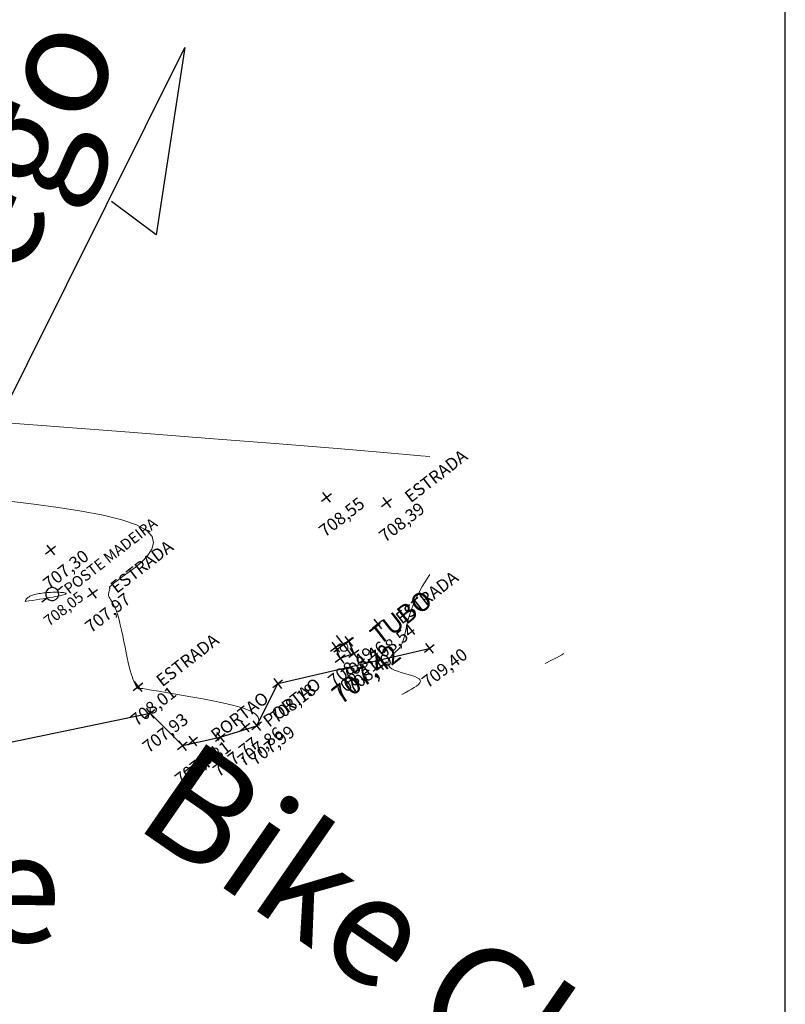
# Model space of a CAD drawing. Units: millimetres. Extents: x 319045 to 326663, y 7484257 to 7487861.
# Drawn here: x 324497 to 324546, y 7487424 to 7487488 of the extents above; entities that cross this region are included whole.
import ezdxf
from ezdxf.enums import TextEntityAlignment as Align

# ---------------------------------------------------------------- set-up
doc = ezdxf.new("R2010")
doc.units = ezdxf.units.MM
doc.linetypes.add('Contínua', pattern=[0])
doc.linetypes.add('Da Camada', pattern=[0])
doc.layers.get('0').update_dxf_attribs({"linetype": 'Contínua'})
doc.layers.add('_CURVAS001', color=214, linetype='Contínua', lineweight=0)
doc.layers.add('_CURVAS002', color=181, linetype='Contínua', lineweight=0)
for name, color, linetype in [('BCLOBO', 252, 'Contínua'), ('Cerca arame', 252, 'CERCA'), ('ESTRADAS_NAO_PAVIMENTADAS', 30, 'Contínua'), ('LAYOUT', 7, 'Contínua'), ('MAPA_DE_LOCALIZACAO', 7, 'Contínua'), ('Muro', 5, 'Contínua'), ('PORTAO', 32, 'Contínua'), ('POSTE DE MADEIRA', 34, 'Contínua'), ('TEXTO', 8, 'Continuous'), ('TUBO', 132, 'Contínua')]:
    doc.layers.add(name, color=color, linetype=linetype)
doc.layers.get('Cerca arame').off()
doc.layers.get('ESTRADAS_NAO_PAVIMENTADAS').off()
doc.styles.add('Padrão', font='simplex.shx')
doc.styles.add('SANSSERIF', font='sanss___.ttf', dxfattribs={"height": 0.75})
doc.linetypes.add('CERCA', pattern='A,5,-1.5,0,[2,linha.shx,S=1.5,R=0,X=0,Y=0],-2,5', length=13.5)

# ---------------------------------------------------------------- blocks, each defined once
blk = doc.blocks.new('PS_POSTE')
at = {"layer": 'MAPA_DE_LOCALIZACAO', "color": 0, "linetype": 'Da Camada'}
blk.add_line((-0.5, 0), (-1, 0), dxfattribs=at)
blk.add_lwpolyline([(0.5, 0), (0.462, 0.191), (0.354, 0.354), (0.191, 0.462), (0, 0.5), (-0.191, 0.462), (-0.354, 0.354), (-0.462, 0.191), (-0.5, 0), (-0.462, -0.191), (-0.354, -0.354), (-0.191, -0.462), (0, -0.5), (0.191, -0.462), (0.354, -0.354), (0.462, -0.191), (0.5, 0), (1, 0)], dxfattribs=at)
blk = doc.blocks.new('Poste de madeira')
at = {"xscale": 1.2, "yscale": 1.2}
blk.add_blockref('PS_POSTE', (0, 0), dxfattribs=at)
at = {"color": 154, "linetype": 'Da Camada', "style": 'Padrão'}
blk.add_attdef('1', (1.2, -1), '', height=1, dxfattribs=at)
at = {"color": 252, "linetype": 'Da Camada', "style": 'Padrão'}
blk.add_attdef('2', text='', height=1, dxfattribs=at).set_placement((0, -1.2), align=Align.TOP_CENTER)
blk = doc.blocks.new('PS_CRUZETA')
at = {"layer": 'MAPA_DE_LOCALIZACAO', "color": 0, "linetype": 'Da Camada'}
for p, q in [((0, 0.5), (0, -0.5)), ((-0.5, 0), (0.5, 0))]:
    blk.add_line(p, q, dxfattribs=at)
blk = doc.blocks.new('ESTRADA NAO PAVIMENTADA')
at = {"xscale": 0.8, "yscale": 0.8}
blk.add_blockref('PS_CRUZETA', (0, 0), dxfattribs=at)
at = {"color": 7, "linetype": 'Da Camada', "style": 'Padrão'}
blk.add_attdef('0', (1.2, 1.2), '', height=0.8, dxfattribs=at)
at = {"color": 30, "linetype": 'Da Camada', "style": 'Padrão'}
blk.add_attdef('1', (1.2, -1), '', height=0.8, dxfattribs=at)
at = {"color": 251, "linetype": 'Da Camada', "style": 'Padrão'}
blk.add_attdef('2', text='', height=0.8, dxfattribs=at).set_placement((0, -1.2), align=Align.TOP_CENTER)
blk = doc.blocks.new('CERCA')
at = {"xscale": 0.8, "yscale": 0.8}
blk.add_blockref('PS_CRUZETA', (0, 0), dxfattribs=at)
at = {"color": 7, "linetype": 'Da Camada', "style": 'Padrão'}
blk.add_attdef('0', (1.2, 1.2), '', height=0.8, dxfattribs=at)
at = {"color": 252, "linetype": 'Da Camada', "style": 'Padrão'}
blk.add_attdef('1', (1.2, -1), '', height=0.8, dxfattribs=at)
at = {"color": 251, "linetype": 'Da Camada', "style": 'Padrão'}
blk.add_attdef('2', text='', height=0.8, dxfattribs=at).set_placement((0, -1.2), align=Align.TOP_CENTER)
blk = doc.blocks.new('MURO')
at = {"xscale": 0.8, "yscale": 0.8}
blk.add_blockref('PS_CRUZETA', (0, 0), dxfattribs=at)
at = {"color": 7, "linetype": 'Da Camada', "style": 'Padrão'}
blk.add_attdef('0', (1.2, 1.2), '', height=0.8, dxfattribs=at)
at = {"color": 5, "linetype": 'Da Camada', "style": 'Padrão'}
blk.add_attdef('1', (1.2, -1), '', height=0.8, dxfattribs=at)
at = {"color": 251, "linetype": 'Da Camada', "style": 'Padrão'}
blk.add_attdef('2', text='', height=0.8, dxfattribs=at).set_placement((0, -1.2), align=Align.TOP_CENTER)
blk = doc.blocks.new('PORTAO')
at = {"xscale": 0.8, "yscale": 0.8}
blk.add_blockref('PS_CRUZETA', (0, 0), dxfattribs=at)
at = {"color": 7, "linetype": 'Da Camada', "style": 'Padrão'}
blk.add_attdef('0', (1.2, 1.2), '', height=0.8, dxfattribs=at)
at = {"color": 32, "linetype": 'Da Camada', "style": 'Padrão'}
blk.add_attdef('1', (1.2, -1), '', height=0.8, dxfattribs=at)
at = {"color": 251, "linetype": 'Da Camada', "style": 'Padrão'}
blk.add_attdef('2', text='', height=0.8, dxfattribs=at).set_placement((0, -1.2), align=Align.TOP_CENTER)
blk = doc.blocks.new('BCLOBO')
at = {"xscale": 0.8, "yscale": 0.8}
blk.add_blockref('PS_CRUZETA', (0, 0), dxfattribs=at)
at = {"color": 7, "linetype": 'Da Camada', "style": 'Padrão'}
blk.add_attdef('0', (1.2, 1.2), '', height=0.8, dxfattribs=at)
at = {"color": 252, "linetype": 'Da Camada', "style": 'Padrão'}
blk.add_attdef('1', (1.2, -1), '', height=0.8, dxfattribs=at)
at = {"color": 251, "linetype": 'Da Camada', "style": 'Padrão'}
blk.add_attdef('2', text='', height=0.8, dxfattribs=at).set_placement((0, -1.2), align=Align.TOP_CENTER)
blk = doc.blocks.new('TUBO')
blk.add_blockref('PS_CRUZETA', (0, 0))
at = {"color": 7, "linetype": 'Da Camada', "style": 'Padrão'}
blk.add_attdef('0', (1.2, 1.2), '', height=0.8, dxfattribs=at)
at = {"color": 132, "linetype": 'Da Camada', "style": 'Padrão'}
blk.add_attdef('1', (1.2, -1), '', height=0.8, dxfattribs=at)
at = {"color": 251, "linetype": 'Da Camada', "style": 'Padrão'}
blk.add_attdef('2', text='', height=0.8, dxfattribs=at).set_placement((0, -1.2), align=Align.TOP_CENTER)

msp = doc.modelspace()

# ---------------------------------------------------------------- linework, layer by layer
at = {"layer": '_CURVAS001', "linetype": 'Da Camada'}
msp.add_lwpolyline([(324530.602, 7487446.272), (324530.973, 7487446.463), (324531.337, 7487446.653), (324531.691, 7487446.841), (324531.823, 7487446.914)], dxfattribs=at)
at = {"layer": '_CURVAS002', "linetype": 'Da Camada'}
for points in [[(324523.195, 7487459.613), (324522.603, 7487459.667), (324520.226, 7487459.873), (324517.214, 7487460.125), (324513.485, 7487460.426), (324508.995, 7487460.78), (324503.852, 7487461.177), (324498.203, 7487461.606), (324492.194, 7487462.054), (324485.972, 7487462.511), (324479.684, 7487462.964), (324473.476, 7487463.402), (324467.495, 7487463.812), (324461.888, 7487464.184), (324456.799, 7487464.505), (324452.295, 7487464.771), (324448.341, 7487464.989), (324444.897, 7487465.162), (324441.92, 7487465.299)], [(324512.174, 7487442.304), (324512.178, 7487442.306), (324512.181, 7487442.308), (324512.184, 7487442.309), (324512.187, 7487442.311), (324512.189, 7487442.313), (324512.191, 7487442.314), (324512.192, 7487442.316), (324512.192, 7487442.317), (324512.191, 7487442.319), (324512.188, 7487442.32), (324512.186, 7487442.322), (324512.183, 7487442.323), (324512.18, 7487442.325), (324512.177, 7487442.328), (324512.175, 7487442.332), (324512.174, 7487442.336), (324512.174, 7487442.342), (324512.176, 7487442.348), (324512.179, 7487442.356), (324512.183, 7487442.365), (324512.187, 7487442.374), (324512.192, 7487442.384), (324512.196, 7487442.394), (324512.198, 7487442.404), (324512.2, 7487442.414), (324512.2, 7487442.423), (324512.197, 7487442.432), (324512.194, 7487442.443), (324512.189, 7487442.456), (324512.183, 7487442.473), (324512.178, 7487442.496), (324512.173, 7487442.527), (324512.168, 7487442.565), (324512.165, 7487442.613), (324512.163, 7487442.673), (324512.154, 7487442.744), (324512.127, 7487442.825), (324512.068, 7487442.916), (324511.966, 7487443.015), (324511.81, 7487443.122), (324511.586, 7487443.235), (324511.283, 7487443.355), (324510.888, 7487443.479), (324510.399, 7487443.608), (324509.834, 7487443.738), (324509.218, 7487443.867), (324508.574, 7487443.993), (324507.924, 7487444.113), (324507.293, 7487444.225), (324506.703, 7487444.327), (324506.178, 7487444.415), (324505.741, 7487444.489), (324505.395, 7487444.546), (324505.129, 7487444.59), (324504.933, 7487444.622), (324504.794, 7487444.644), (324504.702, 7487444.658), (324504.646, 7487444.664), (324504.613, 7487444.666), (324504.593, 7487444.665), (324504.577, 7487444.661), (324504.561, 7487444.657), (324504.546, 7487444.653), (324504.531, 7487444.648), (324504.517, 7487444.645), (324504.501, 7487444.642), (324504.485, 7487444.64), (324504.468, 7487444.641), (324504.449, 7487444.644), (324504.428, 7487444.651), (324504.405, 7487444.663), (324504.38, 7487444.681), (324504.352, 7487444.709), (324504.321, 7487444.746), (324504.288, 7487444.796), (324504.251, 7487444.858), (324504.21, 7487444.937), (324504.166, 7487445.032), (324504.118, 7487445.146), (324504.067, 7487445.281), (324504.012, 7487445.438), (324503.955, 7487445.62), (324503.894, 7487445.829), (324503.831, 7487446.067), (324503.766, 7487446.335), (324503.698, 7487446.636), (324503.628, 7487446.967), (324503.556, 7487447.321), (324503.482, 7487447.687), (324503.406, 7487448.058), (324503.329, 7487448.423), (324503.249, 7487448.773), (324503.168, 7487449.1), (324503.086, 7487449.394), (324503.001, 7487449.646), (324502.917, 7487449.858), (324502.835, 7487450.034), (324502.756, 7487450.179), (324502.685, 7487450.299), (324502.621, 7487450.399), (324502.568, 7487450.483), (324502.528, 7487450.558), (324502.502, 7487450.628), (324502.492, 7487450.696), (324502.494, 7487450.763), (324502.505, 7487450.828), (324502.522, 7487450.889), (324502.541, 7487450.946), (324502.559, 7487450.997), (324502.571, 7487451.041), (324502.576, 7487451.077), (324502.569, 7487451.106), (324502.556, 7487451.129), (324502.55, 7487451.157), (324502.564, 7487451.196), (324502.61, 7487451.255), (324502.702, 7487451.343), (324502.851, 7487451.467), (324503.071, 7487451.635), (324503.375, 7487451.856), (324503.765, 7487452.135), (324504.2, 7487452.464), (324504.632, 7487452.831), (324505.008, 7487453.225), (324505.279, 7487453.635), (324505.395, 7487454.05), (324505.305, 7487454.458), (324504.958, 7487454.848), (324504.305, 7487455.209), (324503.348, 7487455.536), (324502.144, 7487455.831), (324500.756, 7487456.096), (324499.248, 7487456.335), (324497.681, 7487456.55), (324496.119, 7487456.742)], [(324521.388, 7487444.288), (324521.602, 7487444.398), (324521.809, 7487444.508), (324522.004, 7487444.617), (324522.18, 7487444.723), (324522.331, 7487444.828), (324522.452, 7487444.929), (324522.535, 7487445.026), (324522.574, 7487445.118), (324522.564, 7487445.206), (324522.498, 7487445.288), (324522.377, 7487445.364), (324522.212, 7487445.436), (324522.014, 7487445.505), (324521.794, 7487445.573), (324521.562, 7487445.641), (324521.331, 7487445.71), (324521.11, 7487445.782), (324520.912, 7487445.858), (324520.746, 7487445.939), (324520.624, 7487446.026), (324520.543, 7487446.12), (324520.499, 7487446.216), (324520.486, 7487446.315), (324520.499, 7487446.414), (324520.533, 7487446.51), (324520.583, 7487446.603), (324520.642, 7487446.689), (324520.706, 7487446.769), (324520.769, 7487446.838), (324520.828, 7487446.897), (324520.883, 7487446.948), (324520.934, 7487446.992), (324520.981, 7487447.031), (324521.026, 7487447.067), (324521.069, 7487447.103), (324521.111, 7487447.14), (324521.151, 7487447.18), (324521.191, 7487447.225), (324521.231, 7487447.277), (324521.271, 7487447.339), (324521.312, 7487447.411), (324521.353, 7487447.494), (324521.394, 7487447.592), (324521.436, 7487447.705), (324521.478, 7487447.834), (324521.522, 7487447.982), (324521.565, 7487448.149), (324521.61, 7487448.338), (324521.656, 7487448.55), (324521.708, 7487448.786), (324521.772, 7487449.048), (324521.852, 7487449.337), (324521.955, 7487449.655), (324522.086, 7487450.002), (324522.249, 7487450.381), (324522.452, 7487450.793), (324522.698, 7487451.238), (324522.993, 7487451.72), (324523.195, 7487452.022)], [(324497.115, 7487450.27), (324497.129, 7487450.3), (324497.143, 7487450.329), (324497.158, 7487450.359), (324497.175, 7487450.388), (324497.194, 7487450.417), (324497.215, 7487450.446), (324497.239, 7487450.474), (324497.267, 7487450.502), (324497.298, 7487450.53), (324497.334, 7487450.557), (324497.375, 7487450.583), (324497.422, 7487450.609), (324497.475, 7487450.634), (324497.534, 7487450.658), (324497.599, 7487450.681), (324497.672, 7487450.704), (324497.75, 7487450.725), (324497.834, 7487450.745), (324497.923, 7487450.764), (324498.017, 7487450.782), (324498.115, 7487450.798), (324498.217, 7487450.813), (324498.322, 7487450.827), (324498.429, 7487450.838), (324498.539, 7487450.849), (324498.652, 7487450.857), (324498.765, 7487450.863), (324498.879, 7487450.868), (324498.994, 7487450.871), (324499.107, 7487450.871), (324499.217, 7487450.87), (324499.322, 7487450.866), (324499.42, 7487450.861), (324499.509, 7487450.854), (324499.587, 7487450.844), (324499.653, 7487450.833), (324499.704, 7487450.82), (324499.738, 7487450.805), (324499.755, 7487450.788), (324499.751, 7487450.769), (324499.725, 7487450.748), (324499.675, 7487450.725), (324499.6, 7487450.7), (324499.501, 7487450.674), (324499.38, 7487450.646), (324499.239, 7487450.617), (324499.079, 7487450.586), (324498.902, 7487450.554), (324498.711, 7487450.521), (324498.507, 7487450.486), (324498.292, 7487450.452), (324498.068, 7487450.416), (324497.836, 7487450.38), (324497.599, 7487450.344), (324497.358, 7487450.307), (324497.115, 7487450.27)], [(324517.798, 7487447.614), (324517.765, 7487447.599), (324517.733, 7487447.584), (324517.701, 7487447.569), (324517.669, 7487447.553), (324517.639, 7487447.537), (324517.609, 7487447.521), (324517.581, 7487447.504), (324517.555, 7487447.487), (324517.53, 7487447.469), (324517.507, 7487447.451), (324517.487, 7487447.431), (324517.468, 7487447.411), (324517.453, 7487447.39), (324517.441, 7487447.367), (324517.431, 7487447.344), (324517.425, 7487447.32), (324517.421, 7487447.295), (324517.421, 7487447.27), (324517.423, 7487447.245), (324517.428, 7487447.221), (324517.435, 7487447.197), (324517.445, 7487447.175), (324517.457, 7487447.153), (324517.472, 7487447.133), (324517.489, 7487447.116), (324517.508, 7487447.1), (324517.529, 7487447.087), (324517.552, 7487447.076), (324517.577, 7487447.069), (324517.603, 7487447.065), (324517.631, 7487447.063), (324517.659, 7487447.064), (324517.687, 7487447.068), (324517.715, 7487447.075), (324517.743, 7487447.084), (324517.77, 7487447.095), (324517.795, 7487447.108), (324517.819, 7487447.123), (324517.84, 7487447.14), (324517.859, 7487447.159), (324517.875, 7487447.18), (324517.888, 7487447.202), (324517.897, 7487447.225), (324517.903, 7487447.25), (324517.905, 7487447.276), (324517.905, 7487447.303), (324517.902, 7487447.332), (324517.896, 7487447.361), (324517.889, 7487447.391), (324517.879, 7487447.421), (324517.868, 7487447.453), (324517.856, 7487447.484), (324517.842, 7487447.516), (324517.828, 7487447.549), (324517.813, 7487447.582), (324517.798, 7487447.614)]]:
    msp.add_lwpolyline(points, dxfattribs=at)
at = {"layer": 'BCLOBO', "linetype": 'Da Camada'}
msp.add_lwpolyline([(324517.411, 7487446.611), (324517.114, 7487447.328), (324517.95, 7487447.71), (324518.287, 7487446.923), (324517.411, 7487446.611)], dxfattribs=at)
at = {"layer": 'LAYOUT', "linetype": 'Continuous'}
msp.add_lwpolyline([(324546.075, 7486654.112), (324546.075, 7487454.171)], dxfattribs=at)
at = {"layer": 'MAPA_DE_LOCALIZACAO'}
msp.add_lwpolyline([(323454.36, 7486654.112), (324546.075, 7486654.112), (324546.075, 7487783.433), (323454.36, 7487783.433)], close=True, dxfattribs=at)
at = {"layer": 'MAPA_DE_LOCALIZACAO', "color": 4}
msp.add_lwpolyline([(324492.178, 7487455.419), (324507.416, 7487485.968), (324505.559, 7487473.897), (324502.678, 7487476.032)], dxfattribs=at)
at = {"layer": 'Muro', "linetype": 'Da Camada'}
msp.add_lwpolyline([(324491.045, 7487438.073), (324491.729, 7487439.553), (324493.378, 7487440.626), (324505.165, 7487443.075), (324507.251, 7487440.988), (324507.251, 7487440.988), (324509.688, 7487441.524), (324512.036, 7487442.274), (324513.39, 7487444.988), (324523.149, 7487447.255)], dxfattribs=at)

# ---------------------------------------------------------------- block references
at = {"layer": 'BCLOBO', "linetype": 'Da Camada'}
ref = msp.add_blockref('BCLOBO', (324517.114, 7487447.328), dxfattribs=dict(at, rotation=37.8139553875376))
ref.add_attrib('2', '708,49', dxfattribs={"layer": 'MAPA_DE_LOCALIZACAO', "color": 251, "linetype": 'Da Camada', "height": 0.8, "rotation": 37.81396, "style": 'Padrão'}).set_placement((324517.85, 7487446.38), align=Align.TOP_CENTER)
ref = msp.add_blockref('BCLOBO', (324517.95, 7487447.71), dxfattribs=dict(at, rotation=37.8139553875376))
ref.add_attrib('2', '708,46', dxfattribs={"layer": 'MAPA_DE_LOCALIZACAO', "color": 251, "linetype": 'Da Camada', "height": 0.8, "rotation": 37.81396, "style": 'Padrão'}).set_placement((324518.686, 7487446.762), align=Align.TOP_CENTER)
ref = msp.add_blockref('BCLOBO', (324517.411, 7487446.611), dxfattribs=dict(at, rotation=37.8139553875376))
ref.add_attrib('2', '708,41', dxfattribs={"layer": 'MAPA_DE_LOCALIZACAO', "color": 251, "linetype": 'Da Camada', "height": 0.8, "rotation": 37.81396, "style": 'Padrão'}).set_placement((324518.146, 7487445.663), align=Align.TOP_CENTER)
ref = msp.add_blockref('BCLOBO', (324518.287, 7487446.923), dxfattribs=dict(at, rotation=37.8139553875376))
ref.add_attrib('2', '708,40', dxfattribs={"layer": 'MAPA_DE_LOCALIZACAO', "color": 251, "linetype": 'Da Camada', "height": 0.8, "rotation": 37.81396, "style": 'Padrão'}).set_placement((324519.023, 7487445.975), align=Align.TOP_CENTER)
at = {"layer": 'Cerca arame', "linetype": 'Da Camada'}
ref = msp.add_blockref('CERCA', (324516.527, 7487456.981), dxfattribs=dict(at, rotation=37.8139553875376))
ref.add_attrib('2', '708,55', dxfattribs={"layer": 'MAPA_DE_LOCALIZACAO', "color": 251, "linetype": 'Da Camada', "height": 0.8, "rotation": 37.81396, "style": 'Padrão'}).set_placement((324517.262, 7487456.033), align=Align.TOP_CENTER)
ref = msp.add_blockref('CERCA', (324498.761, 7487453.593), dxfattribs=dict(at, rotation=37.8139553875376))
ref.add_attrib('2', '707,30', dxfattribs={"layer": 'MAPA_DE_LOCALIZACAO', "color": 251, "linetype": 'Da Camada', "height": 0.8, "rotation": 37.81396, "style": 'Padrão'}).set_placement((324499.496, 7487452.645), align=Align.TOP_CENTER)
at = {"layer": 'ESTRADAS_NAO_PAVIMENTADAS', "linetype": 'Da Camada'}
ref = msp.add_blockref('ESTRADA NAO PAVIMENTADA', (324520.398, 7487456.649), dxfattribs=dict(at, rotation=37.8139553875376))
ref.add_attrib('1', 'ESTRADA', (324521.959, 7487456.595), dxfattribs={"layer": 'MAPA_DE_LOCALIZACAO', "color": 30, "linetype": 'Da Camada', "height": 0.8, "rotation": 37.81396, "style": 'Padrão'})
ref.add_attrib('2', '708,39', dxfattribs={"layer": 'MAPA_DE_LOCALIZACAO', "color": 251, "linetype": 'Da Camada', "height": 0.8, "rotation": 37.81396, "style": 'Padrão'}).set_placement((324521.133, 7487455.701), align=Align.TOP_CENTER)
ref = msp.add_blockref('ESTRADA NAO PAVIMENTADA', (324501.459, 7487450.809), dxfattribs=dict(at, rotation=37.8139553875376))
ref.add_attrib('1', 'ESTRADA', (324503.02, 7487450.755), dxfattribs={"layer": 'MAPA_DE_LOCALIZACAO', "color": 30, "linetype": 'Da Camada', "height": 0.8, "rotation": 37.81396, "style": 'Padrão'})
ref.add_attrib('2', '707,97', dxfattribs={"layer": 'MAPA_DE_LOCALIZACAO', "color": 251, "linetype": 'Da Camada', "height": 0.8, "rotation": 37.81396, "style": 'Padrão'}).set_placement((324502.195, 7487449.861), align=Align.TOP_CENTER)
ref = msp.add_blockref('ESTRADA NAO PAVIMENTADA', (324519.816, 7487448.824), dxfattribs=dict(at, rotation=37.8139553875376))
ref.add_attrib('1', 'ESTRADA', (324521.377, 7487448.77), dxfattribs={"layer": 'MAPA_DE_LOCALIZACAO', "color": 30, "linetype": 'Da Camada', "height": 0.8, "rotation": 37.81396, "style": 'Padrão'})
ref.add_attrib('2', '708,54', dxfattribs={"layer": 'MAPA_DE_LOCALIZACAO', "color": 251, "linetype": 'Da Camada', "height": 0.8, "rotation": 37.81396, "style": 'Padrão'}).set_placement((324520.551, 7487447.876), align=Align.TOP_CENTER)
ref = msp.add_blockref('ESTRADA NAO PAVIMENTADA', (324504.396, 7487444.794), dxfattribs=dict(at, rotation=37.8139553875376))
ref.add_attrib('1', 'ESTRADA', (324505.957, 7487444.74), dxfattribs={"layer": 'MAPA_DE_LOCALIZACAO', "color": 30, "linetype": 'Da Camada', "height": 0.8, "rotation": 37.81396, "style": 'Padrão'})
ref.add_attrib('2', '708,01', dxfattribs={"layer": 'MAPA_DE_LOCALIZACAO', "color": 251, "linetype": 'Da Camada', "height": 0.8, "rotation": 37.81396, "style": 'Padrão'}).set_placement((324505.131, 7487443.846), align=Align.TOP_CENTER)
at = {"layer": 'Muro', "linetype": 'Da Camada'}
ref = msp.add_blockref('MURO', (324523.149, 7487447.255), dxfattribs=dict(at, rotation=37.8139553875376))
ref.add_attrib('2', '709,40', dxfattribs={"layer": 'MAPA_DE_LOCALIZACAO', "color": 251, "linetype": 'Da Camada', "height": 0.8, "rotation": 37.81396, "style": 'Padrão'}).set_placement((324523.884, 7487446.307), align=Align.TOP_CENTER)
ref = msp.add_blockref('MURO', (324513.39, 7487444.988), dxfattribs=dict(at, rotation=37.8139553875376))
ref.add_attrib('2', '708,18', dxfattribs={"layer": 'MAPA_DE_LOCALIZACAO', "color": 251, "linetype": 'Da Camada', "height": 0.8, "rotation": 37.81396, "style": 'Padrão'}).set_placement((324514.125, 7487444.04), align=Align.TOP_CENTER)
ref = msp.add_blockref('MURO', (324505.165, 7487443.075), dxfattribs=dict(at, rotation=37.8139553875376))
ref.add_attrib('2', '707,93', dxfattribs={"layer": 'MAPA_DE_LOCALIZACAO', "color": 251, "linetype": 'Da Camada', "height": 0.8, "rotation": 37.81396, "style": 'Padrão'}).set_placement((324505.901, 7487442.127), align=Align.TOP_CENTER)
ref = msp.add_blockref('MURO', (324512.036, 7487442.274), dxfattribs=dict(at, rotation=37.8139553875376))
ref.add_attrib('2', '707,99', dxfattribs={"layer": 'MAPA_DE_LOCALIZACAO', "color": 251, "linetype": 'Da Camada', "height": 0.8, "rotation": 37.81396, "style": 'Padrão'}).set_placement((324512.772, 7487441.326), align=Align.TOP_CENTER)
ref = msp.add_blockref('MURO', (324509.688, 7487441.524), dxfattribs=dict(at, rotation=37.8139553875376))
ref.add_attrib('2', '707,77', dxfattribs={"layer": 'MAPA_DE_LOCALIZACAO', "color": 251, "linetype": 'Da Camada', "height": 0.8, "rotation": 37.81396, "style": 'Padrão'}).set_placement((324510.424, 7487440.576), align=Align.TOP_CENTER)
ref = msp.add_blockref('MURO', (324507.251, 7487440.988), dxfattribs=dict(at, rotation=37.8139553875376))
ref.add_attrib('2', '707,94', dxfattribs={"layer": 'MAPA_DE_LOCALIZACAO', "color": 251, "linetype": 'Da Camada', "height": 0.8, "rotation": 37.81396, "style": 'Padrão'}).set_placement((324507.986, 7487440.04), align=Align.TOP_CENTER)
at = {"layer": 'PORTAO', "linetype": 'Da Camada'}
ref = msp.add_blockref('PORTAO', (324511.278, 7487442.192), dxfattribs=dict(at, rotation=37.8139553875376))
ref.add_attrib('1', 'PORTAO', (324512.839, 7487442.138), dxfattribs={"layer": 'MAPA_DE_LOCALIZACAO', "color": 32, "linetype": 'Da Camada', "height": 0.8, "rotation": 37.81396, "style": 'Padrão'})
ref.add_attrib('2', '707,86', dxfattribs={"layer": 'MAPA_DE_LOCALIZACAO', "color": 251, "linetype": 'Da Camada', "height": 0.8, "rotation": 37.81396, "style": 'Padrão'}).set_placement((324512.014, 7487441.244), align=Align.TOP_CENTER)
ref = msp.add_blockref('PORTAO', (324507.913, 7487441.286), dxfattribs=dict(at, rotation=37.8139553875376))
ref.add_attrib('1', 'PORTAO', (324509.474, 7487441.232), dxfattribs={"layer": 'MAPA_DE_LOCALIZACAO', "color": 32, "linetype": 'Da Camada', "height": 0.8, "rotation": 37.81396, "style": 'Padrão'})
ref.add_attrib('2', '707,81', dxfattribs={"layer": 'MAPA_DE_LOCALIZACAO', "color": 251, "linetype": 'Da Camada', "height": 0.8, "rotation": 37.81396, "style": 'Padrão'}).set_placement((324508.649, 7487440.338), align=Align.TOP_CENTER)
at = {"layer": 'POSTE DE MADEIRA', "linetype": 'Da Camada'}
ref = msp.add_blockref('Poste de madeira', (324498.87, 7487450.748), dxfattribs=dict(at, xscale=0.7, yscale=0.7, zscale=0.7, rotation=37.8139553875376))
ref.add_attrib('1', 'POSTE MADEIRA', (324499.963, 7487450.71), dxfattribs={"layer": 'MAPA_DE_LOCALIZACAO', "color": 154, "linetype": 'Da Camada', "height": 0.7, "rotation": 37.81396, "style": 'Padrão'})
ref.add_attrib('2', '708,05', dxfattribs={"layer": 'MAPA_DE_LOCALIZACAO', "color": 252, "linetype": 'Da Camada', "height": 0.7, "rotation": 37.81396, "style": 'Padrão'}).set_placement((324499.385, 7487450.084), align=Align.TOP_CENTER)
at = {"layer": 'TUBO', "linetype": 'Da Camada'}
ref = msp.add_blockref('TUBO', (324517.605, 7487447.494), dxfattribs=dict(at, xscale=1.5, yscale=1.5, zscale=1.5, rotation=37.8139553875376))
ref.add_attrib('1', 'TUBO', (324519.947, 7487447.412), dxfattribs={"layer": 'MAPA_DE_LOCALIZACAO', "color": 132, "linetype": 'Da Camada', "height": 1.2, "rotation": 37.81396, "style": 'Padrão'})
ref.add_attrib('2', '707,42', dxfattribs={"layer": 'MAPA_DE_LOCALIZACAO', "color": 251, "linetype": 'Da Camada', "height": 1.2, "rotation": 37.81396, "style": 'Padrão'}).set_placement((324518.709, 7487446.072), align=Align.TOP_CENTER)

# ---------------------------------------------------------------- texts
at = {"layer": 'TEXTO', "color": 4, "style": 'SANSSERIF'}
msp.add_text('córrego', height=7, rotation=66.75925, dxfattribs=at).set_placement((324496.538, 7487470.154), align=Align.CENTER)
at = {"layer": 'TEXTO', "color": 3, "style": 'SANSSERIF'}
msp.add_text('Bike Clube', height=7, rotation=325.3827, dxfattribs=at).set_placement((324523.514, 7487422.403), align=Align.CENTER)
at = {"layer": 'TEXTO', "color": 1, "style": 'SANSSERIF'}
msp.add_text('Ponte', height=7, rotation=359.57752, dxfattribs=at).set_placement((324486.155, 7487428.409), align=Align.CENTER)

doc.saveas('drawing.dxf')
